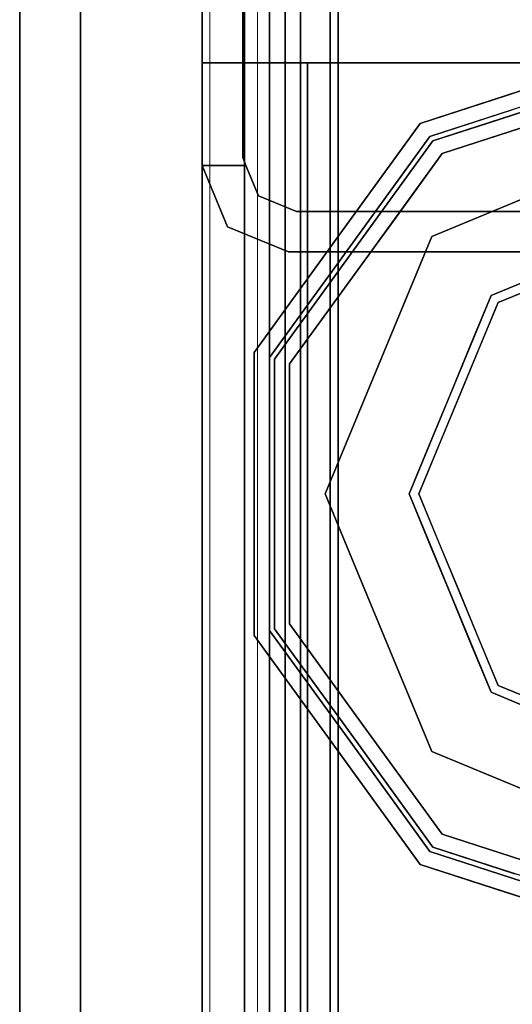
# Model space of a CAD drawing. Units: inches. Extents: x -343 to 132, y 0 to 99.
# Drawn here: x -266 to -265, y 84 to 86 of the extents above; entities that cross this region are included whole.
import ezdxf

# ---------------------------------------------------------------- set-up
doc = ezdxf.new("R2010")
doc.units = ezdxf.units.IN
doc.header["$MEASUREMENT"] = 0
for name, color, linetype in [('STRUCTURE', 7, 'Continuous'), ('STRUCTURE-GLIDE', 7, 'Continuous'), ('TILE-FABRIC', 3, 'Continuous')]:
    doc.layers.add(name, color=color, linetype=linetype)
doc.layers.add('STRUCTURE-COLUMN', color=7, linetype='Continuous', lineweight=9)

# ---------------------------------------------------------------- blocks, each defined once
blk = doc.blocks.new('7MN200_07NWS_0T')
at = {"layer": 'STRUCTURE'}
for points in [[(1.362, 0.7838, 78.4), (82.638, 0.7838, 78.4), (82.638, 1, 78.1838), (1.362, 1, 78.1838)], [(1.362, 1, 76.6162), (82.638, 1, 76.6162), (82.638, 0.7838, 76.4), (1.362, 0.7838, 76.4)], [(82.638, 1, 78.1838), (82.638, 1, 76.6162), (1.362, 1, 76.6162), (1.362, 1, 78.1838)], [(82.3018, 0.9482, 5.375), (82.3018, 0.9482, 75.025), (82.427, 1, 75.025), (82.427, 1, 5.375)], [(82.427, 0.9102, 4), (82.427, 0.9102, 5.375), (82.427, 1, 5.375), (82.427, 1, 4)], [(82.427, 0.9102, 76.4), (82.427, 1, 76.4), (82.427, 1, 75.025), (82.427, 0.9102, 75.025)], [(82.25, 0.823, 75.025), (82.3018, 0.9482, 75.025), (82.3018, 0.9482, 5.375), (82.25, 0.823, 5.375)], [(0.083, 0.8616, 76.3486), (83.917, 0.8616, 76.3486), (83.917, 0.913, 76.2245), (0.083, 0.913, 76.2245)], [(0.083, 0.913, 76.2245), (83.917, 0.913, 76.2245), (83.917, 0.913, 75.2005), (0.083, 0.913, 75.2005)], [(0.083, 0.913, 75.2005), (83.917, 0.913, 75.2005), (83.917, 0.8616, 75.0764), (0.083, 0.8616, 75.0764)], [(83.917, 0.913, 4.1755), (83.917, 0.8616, 4.0514), (0.083, 0.8616, 4.0514), (0.083, 0.913, 4.1755)], [(0.083, 0.913, 5.1995), (83.917, 0.913, 5.1995), (83.917, 0.913, 4.1755), (0.083, 0.913, 4.1755)], [(83.917, 0.8616, 5.3236), (83.917, 0.913, 5.1995), (0.083, 0.913, 5.1995), (0.083, 0.8616, 5.3236)], [(82.4435, 0.917, 76.4), (82.4435, 0.917, 4), (83.8065, 0.917, 4), (83.8065, 0.917, 76.4)], [(82.333, 0.8065, 75.025), (82.333, 0.8065, 5.375), (82.3654, 0.8846, 5.375), (82.3654, 0.8846, 75.025)], [(83.917, 0.8616, 76.3486), (0.083, 0.8616, 76.3486), (0.083, 0.7375, 76.4), (83.917, 0.7375, 76.4)], [(83.917, 0.8616, 75.0764), (83.917, 0.7375, 75.025), (0.083, 0.7375, 75.025), (0.083, 0.8616, 75.0764)], [(0.083, 0.8616, 4.0514), (83.917, 0.8616, 4.0514), (83.917, 0.7375, 4), (0.083, 0.7375, 4)], [(83.917, 0.8616, 5.3236), (0.083, 0.8616, 5.3236), (0.083, 0.7375, 5.375), (83.917, 0.7375, 5.375)], [(83.917, 0.83, 75.217), (0.083, 0.83, 75.217), (0.083, 0.7981, 75.1399), (83.917, 0.7981, 75.1399)], [(83.917, 0.83, 76.208), (0.083, 0.83, 76.208), (0.083, 0.83, 75.217), (83.917, 0.83, 75.217)], [(83.917, 0.7981, 76.2851), (0.083, 0.7981, 76.2851), (0.083, 0.83, 76.208), (83.917, 0.83, 76.208)], [(83.917, 0.7981, 5.2601), (0.083, 0.7981, 5.2601), (0.083, 0.83, 5.183), (83.917, 0.83, 5.183)], [(83.917, 0.83, 5.183), (0.083, 0.83, 5.183), (0.083, 0.83, 4.192), (83.917, 0.83, 4.192)], [(83.917, 0.83, 4.192), (0.083, 0.83, 4.192), (0.083, 0.7981, 4.1149), (83.917, 0.7981, 4.1149)], [(82.25, -0.823, 5.375), (82.25, -0.823, 75.025), (82.25, 0.823, 75.025), (82.25, 0.823, 5.375)], [(83.917, 0.7981, 75.1399), (0.083, 0.7981, 75.1399), (0.083, 0.721, 75.108), (83.917, 0.721, 75.108)], [(83.917, 0.7981, 76.2851), (83.917, 0.721, 76.317), (0.083, 0.721, 76.317), (0.083, 0.7981, 76.2851)], [(83.917, 0.7981, 5.2601), (83.917, 0.721, 5.292), (0.083, 0.721, 5.292), (0.083, 0.7981, 5.2601)], [(83.917, 0.7981, 4.1149), (0.083, 0.7981, 4.1149), (0.083, 0.721, 4.083), (83.917, 0.721, 4.083)], [(82.333, -0.8065, 75.025), (82.333, -0.8065, 5.375), (82.333, 0.8065, 5.375), (82.333, 0.8065, 75.025)], [(1.362, 0.7838, 76.4), (82.638, 0.7838, 76.4), (82.638, -0.7838, 76.4), (1.362, -0.7838, 76.4)], [(82.638, 0.7838, 78.4), (1.362, 0.7838, 78.4), (1.362, -0.7838, 78.4), (82.638, -0.7838, 78.4)], [(83.917, 0.7375, 76.4), (0.083, 0.7375, 76.4), (0.083, -0.7375, 76.4), (83.917, -0.7375, 76.4)], [(83.917, 0.7375, 75.025), (83.917, -0.7375, 75.025), (0.083, -0.7375, 75.025), (0.083, 0.7375, 75.025)], [(0.083, 0.7375, 4), (83.917, 0.7375, 4), (83.917, -0.7375, 4), (0.083, -0.7375, 4)], [(83.917, 0.7375, 5.375), (0.083, 0.7375, 5.375), (0.083, -0.7375, 5.375), (83.917, -0.7375, 5.375)], [(83.917, 0.721, 75.108), (0.083, 0.721, 75.108), (0.083, -0.721, 75.108), (83.917, -0.721, 75.108)], [(83.917, 0.721, 76.317), (83.917, -0.721, 76.317), (0.083, -0.721, 76.317), (0.083, 0.721, 76.317)], [(0.083, 0.721, 5.292), (83.917, 0.721, 5.292), (83.917, -0.721, 5.292), (0.083, -0.721, 5.292)], [(83.917, 0.721, 4.083), (0.083, 0.721, 4.083), (0.083, -0.721, 4.083), (83.917, -0.721, 4.083)]]:
    blk.add_3dface(points, dxfattribs=at)
for points, invisible_edges in [([(82.3018, 0.9482, 5.375), (82.427, 1, 5.375), (82.427, 0.9102, 5.375), (82.3654, 0.8846, 5.375)], 8), ([(82.427, 0.9102, 75.025), (82.427, 1, 75.025), (82.3018, 0.9482, 75.025), (82.3654, 0.8846, 75.025)], 4), ([(82.427, 1, 75.025), (82.427, 1, 76.4), (83.823, 1, 76.4), (82.427, 1, 5.375)], 4), ([(83.823, 1, 4), (82.427, 1, 4), (82.427, 1, 5.375), (83.823, 1, 76.4)], 4), ([(82.427, 1, 4), (82.4435, 0.917, 4), (82.427, 0.9102, 4)], 1), ([(82.4435, 0.917, 4), (82.427, 1, 4), (83.823, 1, 4), (83.8065, 0.917, 4)], 5), ([(82.4435, 0.917, 76.4), (83.8065, 0.917, 76.4), (83.823, 1, 76.4), (82.427, 1, 76.4)], 10), ([(82.4435, 0.917, 76.4), (82.427, 1, 76.4), (82.427, 0.9102, 76.4)], 1), ([(82.638, 1, 76.6162), (82.638, 1, 78.1838), (82.638, 0.7838, 78.4), (82.638, 0.7838, 76.4)], 4), ([(82.25, 0.823, 5.375), (82.3018, 0.9482, 5.375), (82.3654, 0.8846, 5.375), (82.333, 0.8065, 5.375)], 10), ([(82.3654, 0.8846, 75.025), (82.3018, 0.9482, 75.025), (82.25, 0.823, 75.025), (82.333, 0.8065, 75.025)], 5), ([(82.427, 0.9102, 75.025), (82.3654, 0.8846, 75.025), (82.3654, 0.8846, 5.375), (82.427, 0.9102, 5.375)], 8), ([(82.4435, 0.917, 76.4), (82.427, 0.9102, 76.4), (82.427, 0.9102, 75.025)], 12), ([(82.4435, 0.917, 76.4), (82.427, 0.9102, 75.025), (82.427, 0.9102, 5.375), (82.4435, 0.917, 4)], 7), ([(82.427, 0.9102, 4), (82.4435, 0.917, 4), (82.427, 0.9102, 5.375)], 2), ([(82.333, -0.8065, 5.375), (82.25, -0.823, 5.375), (82.25, 0.823, 5.375), (82.333, 0.8065, 5.375)], 5), ([(82.333, 0.8065, 75.025), (82.25, 0.823, 75.025), (82.25, -0.823, 75.025), (82.333, -0.8065, 75.025)], 5), ([(82.638, -1, 76.6162), (82.638, 0.7838, 76.4), (82.638, 0.7838, 78.4), (82.638, -1, 78.1838)], 7), ([(82.638, -0.7838, 76.4), (82.638, 0.7838, 76.4), (82.638, -1, 76.6162)], 2), ([(82.638, 0.7838, 78.4), (82.638, -0.7838, 78.4), (82.638, -1, 78.1838)], 12)]:
    blk.add_3dface(points, dxfattribs=dict(at, invisible_edges=invisible_edges))
at = {"layer": 'STRUCTURE-GLIDE'}
for points, invisible_edges in [([(81.2283, 0.7228, 0.327), (81.2468, 0.6973, 0.3877), (81.4631, 0.8935, 0.327)], 3), ([(81.2283, 0.7228, 0.327), (81.4631, 0.8935, 0.327), (81.4631, 0.8935, 0.2955), (81.2283, 0.7228, 0.2955)], 10), ([(81.2283, 0.7228, 0.2955), (81.4631, 0.8935, 0.2955), (81.4767, 0.8516, 0.1866)], 14), ([(81.2468, 0.6973, 0.3877), (81.4734, 0.8619, 0.3877), (81.4631, 0.8935, 0.327)], 14), ([(81.4734, 0.8619, 0.3877), (81.7534, 0.8935, 0.327), (81.4631, 0.8935, 0.327)], 13), ([(81.7534, 0.8935, 0.2955), (81.4631, 0.8935, 0.327), (81.7534, 0.8935, 0.327), (82.0437, 0.8935, 0.2955)], 5), ([(81.4631, 0.8935, 0.327), (81.7534, 0.8935, 0.2955), (81.4631, 0.8935, 0.2955)], 13), ([(81.7534, 0.8935, 0.2955), (82.0301, 0.8516, 0.1866), (81.7534, 0.8516, 0.1866), (81.4631, 0.8935, 0.2955)], 5), ([(81.4631, 0.8935, 0.2955), (81.7534, 0.8516, 0.1866), (81.4767, 0.8516, 0.1866)], 13), ([(81.7534, 0.8619, 0.3877), (82.0437, 0.8935, 0.327), (81.7534, 0.8935, 0.327), (81.4734, 0.8619, 0.3877)], 5), ([(81.7534, 0.8619, 0.3877), (82.0335, 0.8619, 0.3877), (82.0437, 0.8935, 0.327)], 14), ([(81.7534, 0.8935, 0.327), (82.0437, 0.8935, 0.327), (82.0437, 0.8935, 0.2955)], 14), ([(81.7534, 0.8935, 0.2955), (82.0437, 0.8935, 0.2955), (82.0301, 0.8516, 0.1866)], 14), ([(82.0437, 0.8935, 0.2955), (82.254, 0.689, 0.1866), (82.0301, 0.8516, 0.1866)], 13), ([(82.0335, 0.8619, 0.3877), (82.2786, 0.7228, 0.327), (82.0437, 0.8935, 0.327)], 13), ([(82.2786, 0.7228, 0.2955), (82.0437, 0.8935, 0.2955), (82.0437, 0.8935, 0.327), (82.2786, 0.7228, 0.327)], 10), ([(82.2786, 0.7228, 0.2955), (82.254, 0.689, 0.1866), (82.0437, 0.8935, 0.2955)], 3), ([(81.2529, 0.689, 0.1866), (81.2283, 0.7228, 0.2955), (81.4767, 0.8516, 0.1866)], 3), ([(81.2468, 0.6973, 0.3877), (81.271, 0.664, 0.4267), (81.4734, 0.8619, 0.3877)], 3), ([(81.2529, 0.689, 0.1866), (81.4767, 0.8516, 0.1866), (81.4892, 0.6379, 0.0559)], 14), ([(81.271, 0.664, 0.4267), (81.4868, 0.8207, 0.4267), (81.4734, 0.8619, 0.3877)], 14), ([(81.4868, 0.8207, 0.4267), (81.7534, 0.8619, 0.3877), (81.4734, 0.8619, 0.3877)], 13), ([(81.6213, 0.6926, 0.0559), (81.4892, 0.6379, 0.0559), (81.4767, 0.8516, 0.1866)], 14), ([(81.7534, 0.8516, 0.1866), (81.6213, 0.6926, 0.0559), (81.4767, 0.8516, 0.1866)], 3), ([(81.7534, 0.8207, 0.4267), (82.0335, 0.8619, 0.3877), (81.7534, 0.8619, 0.3877), (81.4868, 0.8207, 0.4267)], 5), ([(81.7534, 0.7473, 0.0559), (81.6213, 0.6926, 0.0559), (81.7534, 0.8516, 0.1866)], 14), ([(81.7534, 0.8207, 0.4267), (82.0201, 0.8207, 0.4267), (82.0335, 0.8619, 0.3877)], 14), ([(82.0301, 0.8516, 0.1866), (81.8855, 0.6926, 0.0559), (81.7534, 0.8516, 0.1866)], 3), ([(81.7534, 0.7473, 0.0559), (81.7534, 0.8516, 0.1866), (81.8855, 0.6926, 0.0559)], 3), ([(82.0301, 0.8516, 0.1866), (82.0177, 0.6379, 0.0559), (81.8855, 0.6926, 0.0559)], 13), ([(82.0301, 0.8516, 0.1866), (82.254, 0.689, 0.1866), (82.0177, 0.6379, 0.0559)], 14), ([(82.0201, 0.8207, 0.4267), (82.2601, 0.6973, 0.3877), (82.0335, 0.8619, 0.3877)], 13), ([(82.2601, 0.6973, 0.3877), (82.2786, 0.7228, 0.327), (82.0335, 0.8619, 0.3877)], 3), ([(81.4868, 0.8207, 0.4267), (81.271, 0.664, 0.4267), (81.55, 0.4911, 0.5013)], 14), ([(81.4868, 0.8207, 0.4267), (81.55, 0.4911, 0.5013), (81.6517, 0.5333, 0.5013)], 13), ([(81.4868, 0.8207, 0.4267), (81.6517, 0.5333, 0.5013), (81.7534, 0.8207, 0.4267)], 3), ([(81.7534, 0.5754, 0.5013), (81.7534, 0.8207, 0.4267), (81.6517, 0.5333, 0.5013)], 3), ([(81.7534, 0.8207, 0.4267), (81.8552, 0.5333, 0.5013), (82.0201, 0.8207, 0.4267)], 3), ([(81.8552, 0.5333, 0.5013), (81.7534, 0.8207, 0.4267), (81.7534, 0.5754, 0.5013)], 3), ([(81.8552, 0.5333, 0.5013), (81.9569, 0.4911, 0.5013), (82.0201, 0.8207, 0.4267)], 14), ([(82.2358, 0.664, 0.4267), (82.0201, 0.8207, 0.4267), (81.9569, 0.4911, 0.5013)], 14), ([(82.2358, 0.664, 0.4267), (82.2601, 0.6973, 0.3877), (82.0201, 0.8207, 0.4267)], 3), ([(81.6213, 0.6926, 0.0559), (81.7534, 0.7473, 0.0559), (81.7534, 0.5553, 0.0008)], 14), ([(81.8516, 0.5146, 0.0008), (81.7534, 0.5553, 0.0008), (81.7534, 0.7473, 0.0559)], 14), ([(81.8855, 0.6926, 0.0559), (81.8516, 0.5146, 0.0008), (81.7534, 0.7473, 0.0559)], 3), ([(81.2283, 0.7228, 0.327), (80.9934, 0.5522, 0.327), (81.0202, 0.5327, 0.3877)], 14), ([(80.9934, 0.5522, 0.327), (81.2283, 0.7228, 0.327), (81.2283, 0.7228, 0.2955), (80.9934, 0.5522, 0.2955)], 10), ([(81.2283, 0.7228, 0.2955), (81.2529, 0.689, 0.1866), (80.9934, 0.5522, 0.2955)], 3), ([(81.2468, 0.6973, 0.3877), (81.2283, 0.7228, 0.327), (81.0202, 0.5327, 0.3877)], 3), ([(82.254, 0.689, 0.1866), (82.2786, 0.7228, 0.2955), (82.4779, 0.5263, 0.1866)], 3), ([(82.2786, 0.7228, 0.327), (82.2601, 0.6973, 0.3877), (82.5135, 0.5522, 0.327)], 3), ([(82.5135, 0.5522, 0.2955), (82.2786, 0.7228, 0.2955), (82.2786, 0.7228, 0.327), (82.5135, 0.5522, 0.327)], 10), ([(82.2786, 0.7228, 0.2955), (82.5135, 0.5522, 0.2955), (82.4779, 0.5263, 0.1866)], 14), ([(81.2529, 0.689, 0.1866), (81.029, 0.5263, 0.1866), (80.9934, 0.5522, 0.2955)], 14), ([(81.2468, 0.6973, 0.3877), (81.0202, 0.5327, 0.3877), (81.0553, 0.5072, 0.4267)], 14), ([(81.225, 0.5284, 0.0559), (81.029, 0.5263, 0.1866), (81.2529, 0.689, 0.1866)], 13), ([(81.271, 0.664, 0.4267), (81.2468, 0.6973, 0.3877), (81.0553, 0.5072, 0.4267)], 3), ([(81.3571, 0.5832, 0.0559), (81.225, 0.5284, 0.0559), (81.2529, 0.689, 0.1866)], 14), ([(81.4892, 0.6379, 0.0559), (81.3571, 0.5832, 0.0559), (81.2529, 0.689, 0.1866)], 14), ([(81.6213, 0.6926, 0.0559), (81.6553, 0.5146, 0.0008), (81.4892, 0.6379, 0.0559)], 3), ([(81.6553, 0.5146, 0.0008), (81.6213, 0.6926, 0.0559), (81.7534, 0.5553, 0.0008)], 3), ([(81.8516, 0.5146, 0.0008), (81.8855, 0.6926, 0.0559), (81.9498, 0.474, 0.0008)], 3), ([(82.0177, 0.6379, 0.0559), (81.9498, 0.474, 0.0008), (81.8855, 0.6926, 0.0559)], 3), ([(82.1498, 0.5832, 0.0559), (82.0177, 0.6379, 0.0559), (82.254, 0.689, 0.1866)], 14), ([(82.254, 0.689, 0.1866), (82.2819, 0.5284, 0.0559), (82.1498, 0.5832, 0.0559)], 13), ([(82.2601, 0.6973, 0.3877), (82.2358, 0.664, 0.4267), (82.4866, 0.5327, 0.3877)], 3), ([(82.254, 0.689, 0.1866), (82.4779, 0.5263, 0.1866), (82.2819, 0.5284, 0.0559)], 14), ([(82.2601, 0.6973, 0.3877), (82.4866, 0.5327, 0.3877), (82.5135, 0.5522, 0.327)], 14), ([(81.271, 0.664, 0.4267), (81.0553, 0.5072, 0.4267), (81.3466, 0.4069, 0.5013)], 14), ([(81.4483, 0.449, 0.5013), (81.55, 0.4911, 0.5013), (81.271, 0.664, 0.4267)], 14), ([(81.271, 0.664, 0.4267), (81.3466, 0.4069, 0.5013), (81.4483, 0.449, 0.5013)], 13), ([(82.2358, 0.664, 0.4267), (81.9569, 0.4911, 0.5013), (82.0586, 0.449, 0.5013)], 13), ([(82.0586, 0.449, 0.5013), (82.1603, 0.4069, 0.5013), (82.2358, 0.664, 0.4267)], 14), ([(82.3437, 0.5856, 0.4267), (82.2358, 0.664, 0.4267), (82.1603, 0.4069, 0.5013)], 14), ([(82.2358, 0.664, 0.4267), (82.4516, 0.5072, 0.4267), (82.4866, 0.5327, 0.3877)], 14), ([(81.3571, 0.5832, 0.0559), (81.4892, 0.6379, 0.0559), (81.5571, 0.474, 0.0008)], 14), ([(81.5571, 0.474, 0.0008), (81.4892, 0.6379, 0.0559), (81.6553, 0.5146, 0.0008)], 3), ([(82.0177, 0.6379, 0.0559), (82.0479, 0.4333, 0.0008), (81.9498, 0.474, 0.0008)], 13), ([(82.1498, 0.5832, 0.0559), (82.0479, 0.4333, 0.0008), (82.0177, 0.6379, 0.0559)], 3), ([(81.3571, 0.5832, 0.0559), (81.4589, 0.4333, 0.0008), (81.225, 0.5284, 0.0559)], 3), ([(81.6118, 0.2454, 0.5269), (81.7534, 0.5754, 0.5013), (81.3466, 0.4069, 0.5013)], 13), ([(81.4589, 0.4333, 0.0008), (81.3571, 0.5832, 0.0559), (81.5571, 0.474, 0.0008)], 3), ([(81.6118, 0.2454, 0.5269), (81.8951, 0.2454, 0.5269), (81.7534, 0.5754, 0.5013)], 14), ([(81.8951, 0.2454, 0.5269), (82.1603, 0.4069, 0.5013), (81.7534, 0.5754, 0.5013)], 13), ([(82.1498, 0.5832, 0.0559), (82.1461, 0.3926, 0.0008), (82.0479, 0.4333, 0.0008)], 13), ([(82.1498, 0.5832, 0.0559), (82.2819, 0.5284, 0.0559), (82.1461, 0.3926, 0.0008)], 14), ([(82.4516, 0.5072, 0.4267), (82.3437, 0.5856, 0.4267), (82.1603, 0.4069, 0.5013)], 14), ([(80.9037, 0.2761, 0.327), (80.9934, 0.5522, 0.327), (80.9934, 0.5522, 0.2955), (80.9037, 0.2761, 0.2955)], 10), ([(80.9037, 0.2761, 0.2955), (80.9934, 0.5522, 0.2955), (80.9743, 0.3578, 0.1866)], 14), ([(81.0202, 0.5327, 0.3877), (80.9934, 0.5522, 0.327), (80.9359, 0.3751, 0.327)], 13), ([(80.9934, 0.5522, 0.2955), (81.029, 0.5263, 0.1866), (80.9743, 0.3578, 0.1866)], 13), ([(81.3608, 0.3926, 0.0008), (81.7534, 0.5553, 0.0008), (81.7534, 0, 0.0008), (81.1981, 0, 0.0008)], 2), ([(82.1461, 0.3926, 0.0008), (82.3087, 0, 0.0008), (81.7534, 0, 0.0008), (81.7534, 0.5553, 0.0008)], 4), ([(82.4779, 0.5263, 0.1866), (82.5135, 0.5522, 0.2955), (82.5709, 0.3754, 0.2955)], 13), ([(82.5135, 0.5522, 0.327), (82.4866, 0.5327, 0.3877), (82.5421, 0.3619, 0.3877)], 13), ([(82.5135, 0.5522, 0.327), (82.5421, 0.3619, 0.3877), (82.6032, 0.2761, 0.327)], 3), ([(82.5135, 0.5522, 0.2955), (82.5713, 0.3742, 0.327), (82.6032, 0.2761, 0.2955)], 3), ([(82.5135, 0.5522, 0.2955), (82.5135, 0.5522, 0.327), (82.5713, 0.3742, 0.327)], 13), ([(80.9337, 0.2663, 0.3877), (81.0202, 0.5327, 0.3877), (80.9359, 0.3751, 0.327)], 14), ([(80.9435, 0.2632, 0.1866), (81.029, 0.5263, 0.1866), (81.1155, 0.2642, 0.0559)], 14), ([(81.0553, 0.5072, 0.4267), (81.0202, 0.5327, 0.3877), (80.9654, 0.3639, 0.3877)], 13), ([(81.029, 0.5263, 0.1866), (81.225, 0.5284, 0.0559), (81.1703, 0.3963, 0.0559)], 13), ([(81.1703, 0.3963, 0.0559), (81.1155, 0.2642, 0.0559), (81.029, 0.5263, 0.1866)], 14), ([(81.225, 0.5284, 0.0559), (81.3608, 0.3926, 0.0008), (81.1703, 0.3963, 0.0559)], 3), ([(81.4589, 0.4333, 0.0008), (81.3608, 0.3926, 0.0008), (81.225, 0.5284, 0.0559)], 14), ([(82.1461, 0.3926, 0.0008), (82.2819, 0.5284, 0.0559), (82.1867, 0.2945, 0.0008)], 3), ([(82.3366, 0.3963, 0.0559), (82.1867, 0.2945, 0.0008), (82.2819, 0.5284, 0.0559)], 3), ([(82.3366, 0.3963, 0.0559), (82.2819, 0.5284, 0.0559), (82.4779, 0.5263, 0.1866)], 14), ([(82.5206, 0.3947, 0.1866), (82.3366, 0.3963, 0.0559), (82.4779, 0.5263, 0.1866)], 3), ([(82.4866, 0.5327, 0.3877), (82.4516, 0.5072, 0.4267), (82.5038, 0.3465, 0.4267)], 13), ([(82.4779, 0.5263, 0.1866), (82.5709, 0.3754, 0.2955), (82.5634, 0.2632, 0.1866)], 3), ([(82.4866, 0.5327, 0.3877), (82.5038, 0.3465, 0.4267), (82.5732, 0.2663, 0.3877)], 3), ([(80.9729, 0.2536, 0.4267), (81.0553, 0.5072, 0.4267), (80.9654, 0.3639, 0.3877)], 14), ([(81.2623, 0.2034, 0.5013), (81.0553, 0.5072, 0.4267), (80.9729, 0.2536, 0.4267)], 13), ([(81.0553, 0.5072, 0.4267), (81.2623, 0.2034, 0.5013), (81.3044, 0.3052, 0.5013)], 13), ([(81.3044, 0.3052, 0.5013), (81.3466, 0.4069, 0.5013), (81.0553, 0.5072, 0.4267)], 14), ([(82.2024, 0.3052, 0.5013), (82.4516, 0.5072, 0.4267), (82.1603, 0.4069, 0.5013)], 3), ([(82.2024, 0.3052, 0.5013), (82.2446, 0.2034, 0.5013), (82.4516, 0.5072, 0.4267)], 14), ([(82.534, 0.2536, 0.4267), (82.4516, 0.5072, 0.4267), (82.2446, 0.2034, 0.5013)], 14), ([(81.4701, 0, 0.5269), (81.3466, 0.4069, 0.5013), (81.178, 0, 0.5013)], 1), ([(81.3466, 0.4069, 0.5013), (81.4701, 0, 0.5269), (81.6118, 0.2454, 0.5269)], 13), ([(81.8951, 0.2454, 0.5269), (82.0368, 0, 0.5269), (82.1603, 0.4069, 0.5013)], 14), ([(82.3288, 0, 0.5013), (82.1603, 0.4069, 0.5013), (82.0368, 0, 0.5269)], 2), ([(81.3093, 0.2682, 0.0008), (81.1155, 0.2642, 0.0559), (81.1703, 0.3963, 0.0559)], 13), ([(81.3093, 0.2682, 0.0008), (81.1703, 0.3963, 0.0559), (81.3608, 0.3926, 0.0008)], 3), ([(82.1867, 0.2945, 0.0008), (82.3366, 0.3963, 0.0559), (82.2274, 0.1963, 0.0008)], 3), ([(82.3913, 0.2642, 0.0559), (82.2274, 0.1963, 0.0008), (82.3366, 0.3963, 0.0559)], 3), ([(82.5206, 0.3947, 0.1866), (82.3913, 0.2642, 0.0559), (82.3366, 0.3963, 0.0559)], 13), ([(82.5206, 0.3947, 0.1866), (82.5634, 0.2632, 0.1866), (82.3913, 0.2642, 0.0559)], 14), ([(80.9359, 0.3751, 0.327), (80.8784, 0.1981, 0.327), (80.9337, 0.2663, 0.3877)], 14), ([(80.9654, 0.3639, 0.3877), (80.9106, 0.1952, 0.3877), (80.9729, 0.2536, 0.4267)], 14), ([(82.5709, 0.3754, 0.2955), (82.6283, 0.1986, 0.2955), (82.5634, 0.2632, 0.1866)], 14), ([(82.5713, 0.3742, 0.327), (82.6291, 0.1963, 0.327), (82.6032, 0.2761, 0.2955)], 14)]:
    blk.add_3dface(points, dxfattribs=dict(at, invisible_edges=invisible_edges))
blk = doc.blocks.new('7MN210_07FNLNRNMNPNP_0T')
at = {"layer": 'TILE-FABRIC'}
for points in [[(42, -1, 86.0748), (0, -1, 86.0748), (0, -1.25, 86.0748), (42, -1.25, 86.0748)], [(0, -1, 0.5), (42, -1, 0.5), (42, -1.25, 0.5), (0, -1.25, 0.5)], [(0, -1, 86.0748), (42, -1, 86.0748), (42, -1, 0.5), (0, -1, 0.5)], [(42, -1.25, 86.0748), (0, -1.25, 86.0748), (0.125, -1.375, 85.9498), (41.875, -1.375, 85.9498)], [(0, -1.25, 0.5), (42, -1.25, 0.5), (41.875, -1.375, 0.625), (0.125, -1.375, 0.625)], [(0.125, -1.375, 0.625), (41.875, -1.375, 0.625), (41.875, -1.375, 85.9498), (0.125, -1.375, 85.9498)]]:
    blk.add_3dface(points, dxfattribs=at)
blk = doc.blocks.new('7MN300_2RN_0T')
at = {"layer": 'STRUCTURE-COLUMN'}
mesh = blk.add_polyface(dxfattribs=at)
corners = [(0.9843, 0, 3.9863), (-0.9843, 0, 3.9863), (-0.9843, -8.2246, 3.9863), (0.9843, -8.2246, 3.9863)]
mesh.append_faces([[corners[k] for k in face] for face in [(0, 1, 2, 3)]])
mesh = blk.add_polyface(dxfattribs=at)
corners = [(-0.9843, -8.2246, 3.9863), (-0.9843, 0, 3.9863), (-0.9843, 0, 1.3485), (-0.9843, -0.1407, 1.3485), (-0.9843, -0.1407, 3.8524), (-0.9843, -8.2246, 3.8524)]
mesh.append_faces([[corners[k] for k in face] for face in [(0, 1, 4, 5)]], dxfattribs={"vtx1": -1})
mesh.append_faces([[corners[k] for k in face] for face in [(2, 3, 4, 1)]], dxfattribs={"vtx2": -1})
mesh = blk.add_polyface(dxfattribs=at)
corners = [(0.8632, 0, 78.233), (-0.8868, 0, 78.233), (-0.8868, -8.1323, 78.233), (0.8632, -8.1323, 78.233)]
mesh.append_faces([[corners[k] for k in face] for face in [(0, 1, 2, 3)]])
mesh = blk.add_polyface(dxfattribs=at)
corners = [(0.8632, 0, 76.483), (0.8632, -8.1323, 76.483), (-0.8868, -8.1323, 76.483), (-0.8868, 0, 76.483)]
mesh.append_faces([[corners[k] for k in face] for face in [(0, 1, 2, 3)]])
mesh = blk.add_polyface(dxfattribs=at)
corners = [(-0.8868, -8.1323, 78.233), (-0.8868, 0, 78.233), (-0.8868, 0, 76.483), (-0.8868, -8.1323, 76.483)]
mesh.append_faces([[corners[k] for k in face] for face in [(2, 3, 0, 1)]])
mesh = blk.add_polyface(dxfattribs=at)
corners = [(0.8464, -0.1407, 3.8524), (0.8464, -8.2246, 3.8524), (-0.9843, -8.2246, 3.8524), (-0.9843, -0.1407, 3.8524)]
mesh.append_faces([[corners[k] for k in face] for face in [(3, 0, 1, 2)]])

msp = doc.modelspace()

# ---------------------------------------------------------------- block references
msp.add_blockref('7MN300_2RN_0T', (-264.9403, 86.9433))
for name, p, rotation in [('7MN210_07FNLNRNMNPNP_0T', (-264.9403, 86.9433), 270), ('7MN200_07NWS_0T', (-264.9403, 2.9433), 90)]:
    msp.add_blockref(name, p, dxfattribs=dict(rotation=rotation))

doc.saveas('drawing.dxf')
